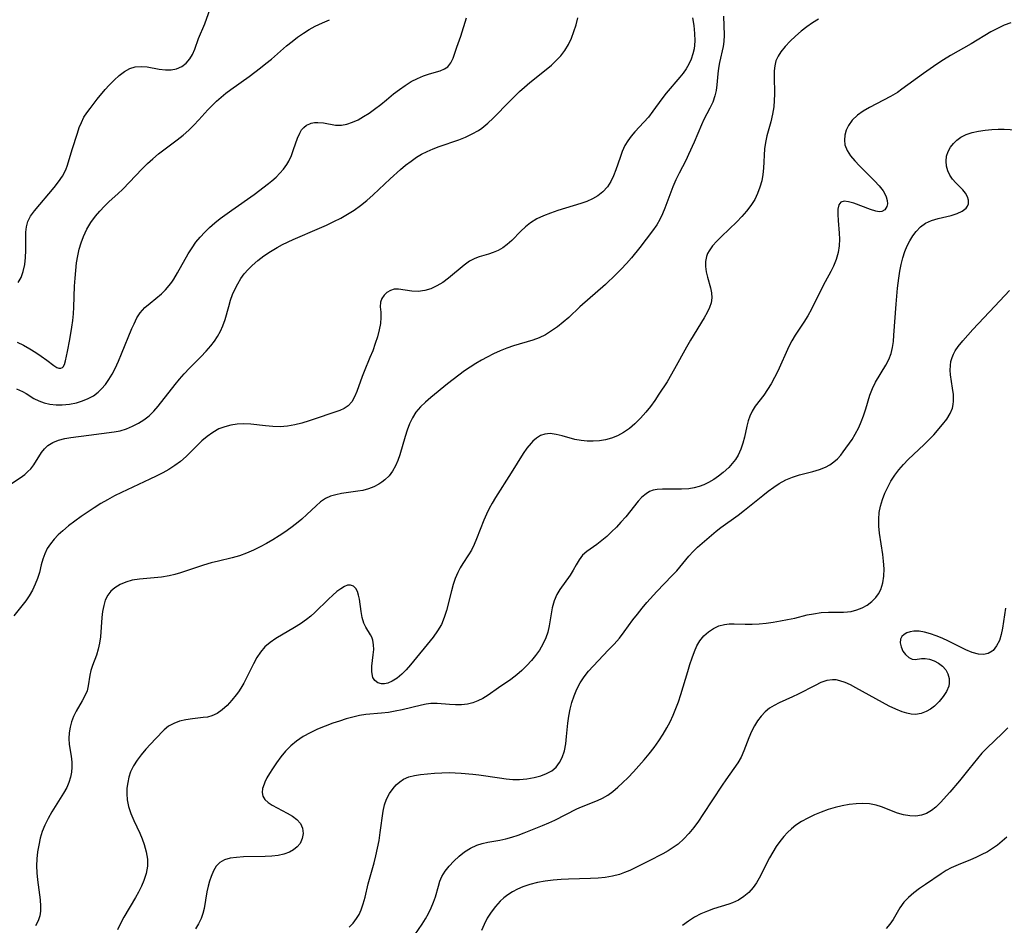
# Model space of a CAD drawing. Extents: x 2040412 to 2048614, y 3191109 to 3196204.
# Drawn here: x 2041851 to 2042085, y 3191448 to 3191663 of the extents above; entities that cross this region are included whole.
import ezdxf

# ---------------------------------------------------------------- set-up
doc = ezdxf.new("R2010")
doc.units = 0

msp = doc.modelspace()

# ---------------------------------------------------------------- linework, layer by layer
at = {"layer": 'Unknown_Line_Type', "color": 0}
for points in [[(2041850.87, 3191600.25, 2782), (2041851.57, 3191601.49, 2782), (2041852.07, 3191602.93, 2782), (2041852.41, 3191604.52, 2782), (2041852.62, 3191606.19, 2782), (2041852.71, 3191607.88, 2782), (2041852.66, 3191610.81, 2782), (2041852.68, 3191612.21, 2782), (2041852.81, 3191613.53, 2782), (2041853.13, 3191614.77, 2782), (2041853.8, 3191616.06, 2782), (2041854.7, 3191617.27, 2782), (2041859.4, 3191622.81, 2782), (2041860.45, 3191624.15, 2782), (2041861.4, 3191625.56, 2782), (2041862.17, 3191627.05, 2782), (2041862.6, 3191628.17, 2782), (2041863.68, 3191631.82, 2782), (2041864.93, 3191635.77, 2782), (2041865.38, 3191637.06, 2782), (2041865.88, 3191638.3, 2782), (2041866.48, 3191639.5, 2782), (2041867.17, 3191640.58, 2782), (2041867.94, 3191641.63, 2782), (2041869.66, 3191643.8, 2782), (2041871.54, 3191646.07, 2782), (2041872.51, 3191647.16, 2782), (2041873.66, 3191648.35, 2782), (2041874.85, 3191649.42, 2782), (2041876.08, 3191650.34, 2782), (2041877.35, 3191651.05, 2782), (2041878.67, 3191651.48, 2782), (2041880.05, 3191651.58, 2782), (2041881.48, 3191651.45, 2782), (2041884.38, 3191650.94, 2782), (2041885.83, 3191650.77, 2782), (2041887.19, 3191650.79, 2782), (2041888.48, 3191651.04, 2782), (2041889.7, 3191651.57, 2782), (2041890.77, 3191652.37, 2782), (2041891.66, 3191653.38, 2782), (2041892.28, 3191654.45, 2782), (2041892.79, 3191655.64, 2782), (2041893.72, 3191658.2, 2782), (2041895.17, 3191661.71, 2782), (2041897.26, 3191667.55, 2782)], [(2042018.38, 3191663.49, 2772), (2042018.52, 3191658.99, 2772), (2042018.45, 3191657.51, 2772), (2042018.27, 3191656.3, 2772), (2042017.45, 3191652.55, 2772), (2042017.2, 3191651.2, 2772), (2042017.01, 3191649.86, 2772), (2042016.76, 3191647.19, 2772), (2042016.61, 3191645.89, 2772), (2042016.35, 3191644.62, 2772), (2042015.84, 3191643.11, 2772), (2042015.15, 3191641.65, 2772), (2042013.72, 3191638.99, 2772), (2042013.11, 3191637.7, 2772), (2042011.4, 3191633.59, 2772), (2042010.09, 3191630.67, 2772), (2042009.39, 3191629.23, 2772), (2042007.84, 3191626.24, 2772), (2042007.05, 3191624.66, 2772), (2042006.35, 3191622.99, 2772), (2042004.44, 3191617.89, 2772), (2042003.87, 3191616.55, 2772), (2042003.23, 3191615.25, 2772), (2042002.52, 3191614, 2772), (2042001.5, 3191612.52, 2772), (2041998.49, 3191608.61, 2772), (2041996.5, 3191606.15, 2772), (2041995.31, 3191604.78, 2772), (2041994.07, 3191603.44, 2772), (2041992.8, 3191602.14, 2772), (2041990.32, 3191599.82, 2772), (2041984.26, 3191594.5, 2772), (2041981.61, 3191591.99, 2772), (2041980.31, 3191590.85, 2772), (2041978.96, 3191589.77, 2772), (2041977.56, 3191588.77, 2772), (2041976.1, 3191587.89, 2772), (2041974.58, 3191587.14, 2772), (2041973.1, 3191586.58, 2772), (2041968.47, 3191585.21, 2772), (2041966.89, 3191584.66, 2772), (2041965.33, 3191584.04, 2772), (2041963.78, 3191583.35, 2772), (2041962.26, 3191582.59, 2772), (2041960.88, 3191581.84, 2772), (2041959.53, 3191581.04, 2772), (2041958.2, 3191580.2, 2772), (2041956.9, 3191579.32, 2772), (2041955.51, 3191578.31, 2772), (2041952.82, 3191576.2, 2772), (2041948.86, 3191572.99, 2772), (2041947.57, 3191571.89, 2772), (2041946.38, 3191570.73, 2772), (2041945.33, 3191569.48, 2772), (2041944.51, 3191568.16, 2772), (2041943.83, 3191566.74, 2772), (2041943.25, 3191565.26, 2772), (2041942.76, 3191563.72, 2772), (2041941.52, 3191559.36, 2772), (2041941.06, 3191558.01, 2772), (2041940.51, 3191556.73, 2772), (2041939.8, 3191555.5, 2772), (2041938.95, 3191554.38, 2772), (2041937.95, 3191553.4, 2772), (2041937.26, 3191552.87, 2772), (2041936.53, 3191552.4, 2772), (2041935.32, 3191551.79, 2772), (2041934.03, 3191551.3, 2772), (2041932.7, 3191550.93, 2772), (2041931.53, 3191550.71, 2772), (2041927.69, 3191550.16, 2772), (2041926.34, 3191549.89, 2772), (2041925.06, 3191549.52, 2772), (2041923.87, 3191549, 2772), (2041922.7, 3191548.23, 2772), (2041921.61, 3191547.29, 2772), (2041919.44, 3191545.19, 2772), (2041918.23, 3191544.09, 2772), (2041916.94, 3191543.03, 2772), (2041915.61, 3191542.02, 2772), (2041914.23, 3191541.04, 2772), (2041912.81, 3191540.11, 2772), (2041911.35, 3191539.21, 2772), (2041909.87, 3191538.35, 2772), (2041908.36, 3191537.55, 2772), (2041906.73, 3191536.76, 2772), (2041905.08, 3191536.05, 2772), (2041903.41, 3191535.42, 2772), (2041901.72, 3191534.91, 2772), (2041898.44, 3191534.15, 2772), (2041896.66, 3191533.69, 2772), (2041894.89, 3191533.16, 2772), (2041889.39, 3191531.31, 2772), (2041888.06, 3191530.93, 2772), (2041886.72, 3191530.63, 2772), (2041884.94, 3191530.35, 2772), (2041879.65, 3191529.86, 2772), (2041877.96, 3191529.58, 2772), (2041876.45, 3191529.16, 2772), (2041875.06, 3191528.57, 2772), (2041873.81, 3191527.82, 2772), (2041872.87, 3191526.99, 2772), (2041872.12, 3191526.03, 2772), (2041871.56, 3191524.86, 2772), (2041871.17, 3191523.58, 2772), (2041870.92, 3191522.2, 2772), (2041870.75, 3191520.77, 2772), (2041870.39, 3191516.12, 2772), (2041870.19, 3191514.62, 2772), (2041869.88, 3191513.19, 2772), (2041869.43, 3191511.82, 2772), (2041868.5, 3191509.34, 2772), (2041868.14, 3191508.19, 2772), (2041867.87, 3191507.05, 2772), (2041867.49, 3191504.55, 2772), (2041867.21, 3191503.34, 2772), (2041866.73, 3191502.15, 2772), (2041866.09, 3191500.96, 2772), (2041864.65, 3191498.52, 2772), (2041864, 3191497.23, 2772), (2041863.53, 3191495.98, 2772), (2041863.18, 3191494.67, 2772), (2041862.97, 3191493.34, 2772), (2041862.9, 3191492, 2772), (2041863, 3191490.6, 2772), (2041863.41, 3191487.8, 2772), (2041863.58, 3191486.39, 2772), (2041863.63, 3191485.21, 2772), (2041863.55, 3191484.03, 2772), (2041863.32, 3191482.8, 2772), (2041862.93, 3191481.59, 2772), (2041862.42, 3191480.41, 2772), (2041861.66, 3191479, 2772), (2041858.88, 3191474.59, 2772), (2041857.97, 3191473.04, 2772), (2041857.18, 3191471.43, 2772), (2041856.58, 3191469.9, 2772), (2041856.1, 3191468.33, 2772), (2041855.73, 3191466.72, 2772), (2041855.46, 3191465.09, 2772), (2041855.3, 3191463.45, 2772), (2041855.25, 3191461.81, 2772), (2041855.32, 3191460.13, 2772), (2041855.48, 3191458.47, 2772), (2041856.07, 3191453.68, 2772), (2041856.18, 3191452.19, 2772), (2041856.17, 3191451, 2772), (2041856.01, 3191449.88, 2772), (2041855.6, 3191448.69, 2772), (2041854.99, 3191447.55, 2772)], [(2041847.6, 3191551.45, 2776), (2041851.3, 3191553.89, 2776), (2041852.43, 3191554.73, 2776), (2041853.18, 3191555.37, 2776), (2041853.85, 3191556.06, 2776), (2041854.57, 3191556.99, 2776), (2041856.41, 3191559.88, 2776), (2041857.1, 3191560.78, 2776), (2041857.9, 3191561.55, 2776), (2041859.09, 3191562.28, 2776), (2041860.46, 3191562.82, 2776), (2041861.96, 3191563.21, 2776), (2041863.36, 3191563.48, 2776), (2041867.67, 3191564.07, 2776), (2041873.65, 3191564.79, 2776), (2041875.11, 3191565.1, 2776), (2041876.57, 3191565.56, 2776), (2041878, 3191566.14, 2776), (2041879.4, 3191566.85, 2776), (2041880.73, 3191567.68, 2776), (2041881.97, 3191568.65, 2776), (2041883.09, 3191569.73, 2776), (2041884.13, 3191570.91, 2776), (2041888.13, 3191576.04, 2776), (2041889.18, 3191577.32, 2776), (2041890.26, 3191578.56, 2776), (2041891.58, 3191579.96, 2776), (2041894.25, 3191582.66, 2776), (2041895.54, 3191584.01, 2776), (2041896.59, 3191585.22, 2776), (2041897.45, 3191586.33, 2776), (2041898.23, 3191587.49, 2776), (2041898.92, 3191588.71, 2776), (2041899.49, 3191589.97, 2776), (2041900.02, 3191591.47, 2776), (2041900.87, 3191594.57, 2776), (2041901.32, 3191596.12, 2776), (2041901.8, 3191597.45, 2776), (2041902.36, 3191598.74, 2776), (2041903.01, 3191600, 2776), (2041903.75, 3191601.21, 2776), (2041904.56, 3191602.31, 2776), (2041905.45, 3191603.36, 2776), (2041906.42, 3191604.35, 2776), (2041907.77, 3191605.54, 2776), (2041909.23, 3191606.64, 2776), (2041910.77, 3191607.67, 2776), (2041912.38, 3191608.62, 2776), (2041913.62, 3191609.28, 2776), (2041916.17, 3191610.5, 2776), (2041922.4, 3191613.15, 2776), (2041924.11, 3191613.92, 2776), (2041925.81, 3191614.74, 2776), (2041927.47, 3191615.59, 2776), (2041929.1, 3191616.5, 2776), (2041930.68, 3191617.48, 2776), (2041932.19, 3191618.54, 2776), (2041933.7, 3191619.76, 2776), (2041935.16, 3191621.06, 2776), (2041939.19, 3191624.89, 2776), (2041941.64, 3191627.08, 2776), (2041942.88, 3191628.12, 2776), (2041944.16, 3191629.1, 2776), (2041945.46, 3191630.01, 2776), (2041946.67, 3191630.75, 2776), (2041948.01, 3191631.42, 2776), (2041949.4, 3191632.01, 2776), (2041950.82, 3191632.54, 2776), (2041955.53, 3191634.18, 2776), (2041957.13, 3191634.82, 2776), (2041958.68, 3191635.55, 2776), (2041960.15, 3191636.39, 2776), (2041960.97, 3191636.95, 2776), (2041962.37, 3191638.09, 2776), (2041963.71, 3191639.33, 2776), (2041967.6, 3191643.34, 2776), (2041968.75, 3191644.48, 2776), (2041969.92, 3191645.59, 2776), (2041971.13, 3191646.66, 2776), (2041972.4, 3191647.74, 2776), (2041976.25, 3191650.86, 2776), (2041977.49, 3191651.9, 2776), (2041978.66, 3191652.95, 2776), (2041979.72, 3191654.07, 2776), (2041980.7, 3191655.38, 2776), (2041981.53, 3191656.8, 2776), (2041982.24, 3191658.3, 2776), (2041982.85, 3191659.87, 2776), (2041983.35, 3191661.48, 2776), (2041983.74, 3191663.12, 2776)], [(2042011.01, 3191663.15, 2774), (2042011.3, 3191661.28, 2774), (2042011.5, 3191659.43, 2774), (2042011.56, 3191657.62, 2774), (2042011.51, 3191656.66, 2774), (2042011.39, 3191655.72, 2774), (2042011.13, 3191654.58, 2774), (2042010.71, 3191653.33, 2774), (2042010.16, 3191652.13, 2774), (2042009.5, 3191650.97, 2774), (2042008.8, 3191649.99, 2774), (2042008.04, 3191649.03, 2774), (2042004.74, 3191645.22, 2774), (2042003.69, 3191643.91, 2774), (2042001.6, 3191640.95, 2774), (2042000.53, 3191639.53, 2774), (2041999.49, 3191638.34, 2774), (2041997.33, 3191636.03, 2774), (2041996.46, 3191635.01, 2774), (2041995.67, 3191633.94, 2774), (2041994.98, 3191632.82, 2774), (2041994.33, 3191631.42, 2774), (2041993.8, 3191629.97, 2774), (2041992.83, 3191627, 2774), (2041992.27, 3191625.6, 2774), (2041991.62, 3191624.26, 2774), (2041990.82, 3191623.03, 2774), (2041989.75, 3191621.84, 2774), (2041988.5, 3191620.84, 2774), (2041987.25, 3191620.13, 2774), (2041985.9, 3191619.54, 2774), (2041984.48, 3191619.03, 2774), (2041979.05, 3191617.34, 2774), (2041977.3, 3191616.76, 2774), (2041975.61, 3191616.11, 2774), (2041974.01, 3191615.36, 2774), (2041972.54, 3191614.46, 2774), (2041971.34, 3191613.5, 2774), (2041970.24, 3191612.44, 2774), (2041968.11, 3191610.28, 2774), (2041967, 3191609.3, 2774), (2041965.94, 3191608.55, 2774), (2041964.83, 3191607.91, 2774), (2041963.7, 3191607.39, 2774), (2041962.57, 3191606.98, 2774), (2041960.36, 3191606.38, 2774), (2041959.29, 3191606, 2774), (2041958.03, 3191605.32, 2774), (2041956.8, 3191604.43, 2774), (2041953.05, 3191601.29, 2774), (2041951.72, 3191600.31, 2774), (2041950.33, 3191599.46, 2774), (2041948.88, 3191598.8, 2774), (2041947.41, 3191598.35, 2774), (2041945.85, 3191598.15, 2774), (2041944.35, 3191598.2, 2774), (2041941.16, 3191598.71, 2774), (2041940.16, 3191598.69, 2774), (2041939.25, 3191598.42, 2774), (2041938.44, 3191597.94, 2774), (2041937.76, 3191597.28, 2774), (2041937.24, 3191596.5, 2774), (2041936.94, 3191595.63, 2774), (2041936.87, 3191594.5, 2774), (2041936.96, 3191593.27, 2774), (2041937.02, 3191592, 2774), (2041936.9, 3191590.56, 2774), (2041936.6, 3191589.02, 2774), (2041936.18, 3191587.41, 2774), (2041935.65, 3191585.76, 2774), (2041935.06, 3191584.09, 2774), (2041934.41, 3191582.44, 2774), (2041933.03, 3191579.17, 2774), (2041932.55, 3191577.94, 2774), (2041931.31, 3191574.37, 2774), (2041930.76, 3191573.1, 2774), (2041930.08, 3191571.96, 2774), (2041929.22, 3191571.01, 2774), (2041928.28, 3191570.35, 2774), (2041927.25, 3191569.87, 2774), (2041919.98, 3191567.45, 2774), (2041918.24, 3191566.92, 2774), (2041916.55, 3191566.5, 2774), (2041914.83, 3191566.18, 2774), (2041913.1, 3191566.03, 2774), (2041911.35, 3191566.06, 2774), (2041909.59, 3191566.22, 2774), (2041906.09, 3191566.62, 2774), (2041904.35, 3191566.7, 2774), (2041902.84, 3191566.63, 2774), (2041901.36, 3191566.41, 2774), (2041899.92, 3191566.04, 2774), (2041898.54, 3191565.5, 2774), (2041897.12, 3191564.7, 2774), (2041895.78, 3191563.74, 2774), (2041894.5, 3191562.65, 2774), (2041893.26, 3191561.48, 2774), (2041890.73, 3191558.98, 2774), (2041889.39, 3191557.8, 2774), (2041888.06, 3191556.81, 2774), (2041886.65, 3191555.92, 2774), (2041885.18, 3191555.09, 2774), (2041883.66, 3191554.3, 2774), (2041882.11, 3191553.55, 2774), (2041875.4, 3191550.45, 2774), (2041873.71, 3191549.61, 2774), (2041872.04, 3191548.72, 2774), (2041870.46, 3191547.79, 2774), (2041868.91, 3191546.82, 2774), (2041865.84, 3191544.74, 2774), (2041864.32, 3191543.64, 2774), (2041862.85, 3191542.52, 2774), (2041861.46, 3191541.35, 2774), (2041860.38, 3191540.36, 2774), (2041859.39, 3191539.33, 2774), (2041858.51, 3191538.26, 2774), (2041857.76, 3191537.12, 2774), (2041857.16, 3191535.88, 2774), (2041856.69, 3191534.59, 2774), (2041856.33, 3191533.28, 2774), (2041855.9, 3191531.43, 2774), (2041855.48, 3191530.03, 2774), (2041854.93, 3191528.62, 2774), (2041854.27, 3191527.24, 2774), (2041853.49, 3191525.91, 2774), (2041852.65, 3191524.72, 2774), (2041849.85, 3191521.16, 2774)], [(2041850.48, 3191575.07, 2778), (2041851.9, 3191574.44, 2778), (2041852.74, 3191573.96, 2778), (2041854.62, 3191572.75, 2778), (2041855.74, 3191572.15, 2778), (2041857.02, 3191571.68, 2778), (2041858.4, 3191571.38, 2778), (2041859.85, 3191571.24, 2778), (2041861.34, 3191571.24, 2778), (2041863.04, 3191571.4, 2778), (2041864.72, 3191571.74, 2778), (2041866.12, 3191572.17, 2778), (2041867.47, 3191572.72, 2778), (2041868.74, 3191573.41, 2778), (2041869.89, 3191574.26, 2778), (2041870.66, 3191575.01, 2778), (2041871.57, 3191576.09, 2778), (2041872.39, 3191577.28, 2778), (2041873.15, 3191578.55, 2778), (2041873.86, 3191579.87, 2778), (2041874.68, 3191581.59, 2778), (2041875.44, 3191583.34, 2778), (2041877.89, 3191589.32, 2778), (2041878.4, 3191590.5, 2778), (2041879.07, 3191591.87, 2778), (2041879.87, 3191593.11, 2778), (2041880.96, 3191594.32, 2778), (2041882.22, 3191595.4, 2778), (2041883.55, 3191596.46, 2778), (2041884.87, 3191597.58, 2778), (2041885.85, 3191598.54, 2778), (2041886.76, 3191599.58, 2778), (2041887.33, 3191600.32, 2778), (2041887.86, 3191601.1, 2778), (2041888.74, 3191602.54, 2778), (2041891.24, 3191607.06, 2778), (2041892.15, 3191608.53, 2778), (2041893.07, 3191609.83, 2778), (2041894.08, 3191611.07, 2778), (2041895.17, 3191612.25, 2778), (2041896.34, 3191613.37, 2778), (2041897.58, 3191614.43, 2778), (2041898.86, 3191615.45, 2778), (2041901.58, 3191617.45, 2778), (2041906.9, 3191621.21, 2778), (2041910.29, 3191623.75, 2778), (2041911.11, 3191624.43, 2778), (2041912.1, 3191625.3, 2778), (2041913.02, 3191626.22, 2778), (2041913.85, 3191627.18, 2778), (2041914.65, 3191628.29, 2778), (2041915.11, 3191629.1, 2778), (2041915.75, 3191630.47, 2778), (2041916.28, 3191631.86, 2778), (2041917.23, 3191634.54, 2778), (2041917.74, 3191635.73, 2778), (2041918.17, 3191636.49, 2778), (2041918.69, 3191637.12, 2778), (2041919.36, 3191637.63, 2778), (2041920.13, 3191637.98, 2778), (2041920.42, 3191638.07, 2778), (2041921.22, 3191638.24, 2778), (2041922.05, 3191638.29, 2778), (2041923.4, 3191638.17, 2778), (2041926.21, 3191637.67, 2778), (2041927.66, 3191637.64, 2778), (2041928.95, 3191637.87, 2778), (2041930.25, 3191638.31, 2778), (2041931.57, 3191638.93, 2778), (2041932.88, 3191639.67, 2778), (2041934.2, 3191640.51, 2778), (2041935.51, 3191641.43, 2778), (2041936.96, 3191642.51, 2778), (2041938.37, 3191643.65, 2778), (2041940.04, 3191645.05, 2778), (2041941.4, 3191646.11, 2778), (2041942.8, 3191647.09, 2778), (2041944.23, 3191647.97, 2778), (2041945.69, 3191648.73, 2778), (2041947.14, 3191649.32, 2778), (2041948.57, 3191649.8, 2778), (2041951.08, 3191650.56, 2778), (2041952.08, 3191650.97, 2778), (2041952.91, 3191651.52, 2778), (2041953.63, 3191652.41, 2778), (2041954.16, 3191653.54, 2778), (2041955.06, 3191656.18, 2778), (2041956.02, 3191658.79, 2778), (2041957.32, 3191663.1, 2778)], [(2041850.61, 3191586.11, 2780), (2041852.15, 3191585.38, 2780), (2041853.63, 3191584.56, 2780), (2041855.03, 3191583.68, 2780), (2041856.34, 3191582.79, 2780), (2041857.7, 3191581.81, 2780), (2041859.34, 3191580.54, 2780), (2041860.03, 3191580.1, 2780), (2041860.55, 3191579.92, 2780), (2041861.01, 3191579.92, 2780), (2041861.4, 3191580.11, 2780), (2041861.55, 3191580.25, 2780), (2041861.88, 3191580.84, 2780), (2041862.13, 3191581.66, 2780), (2041862.61, 3191583.91, 2780), (2041863.16, 3191586.71, 2780), (2041863.64, 3191589.7, 2780), (2041863.83, 3191591.26, 2780), (2041863.98, 3191592.85, 2780), (2041864.08, 3191594.39, 2780), (2041864.27, 3191599.39, 2780), (2041864.37, 3191601.27, 2780), (2041864.52, 3191603.13, 2780), (2041864.75, 3191604.97, 2780), (2041865.02, 3191606.59, 2780), (2041865.38, 3191608.18, 2780), (2041865.83, 3191609.73, 2780), (2041866.39, 3191611.23, 2780), (2041867.19, 3191612.91, 2780), (2041868.13, 3191614.5, 2780), (2041869.2, 3191616, 2780), (2041870.24, 3191617.22, 2780), (2041871.35, 3191618.38, 2780), (2041872.51, 3191619.49, 2780), (2041874.54, 3191621.31, 2780), (2041875.71, 3191622.45, 2780), (2041880.31, 3191627.3, 2780), (2041881.54, 3191628.51, 2780), (2041882.81, 3191629.67, 2780), (2041884.21, 3191630.83, 2780), (2041888.59, 3191634.14, 2780), (2041890.01, 3191635.27, 2780), (2041891.38, 3191636.45, 2780), (2041892.61, 3191637.65, 2780), (2041893.79, 3191638.9, 2780), (2041895.91, 3191641.26, 2780), (2041896.9, 3191642.32, 2780), (2041897.95, 3191643.33, 2780), (2041899.04, 3191644.3, 2780), (2041900.18, 3191645.22, 2780), (2041901.35, 3191646.1, 2780), (2041905.75, 3191649.22, 2780), (2041908.41, 3191651.22, 2780), (2041909.71, 3191652.25, 2780), (2041910.99, 3191653.32, 2780), (2041914.6, 3191656.46, 2780), (2041915.9, 3191657.53, 2780), (2041917.24, 3191658.55, 2780), (2041918.59, 3191659.48, 2780), (2041919.99, 3191660.34, 2780), (2041921.43, 3191661.13, 2780), (2041923.12, 3191661.95, 2780), (2041924.83, 3191662.68, 2780)], [(2042040.94, 3191662.77, 2770), (2042039.52, 3191661.9, 2770), (2042038.14, 3191660.97, 2770), (2042036.82, 3191659.97, 2770), (2042035.44, 3191658.8, 2770), (2042034.17, 3191657.58, 2770), (2042033.01, 3191656.31, 2770), (2042032, 3191655.03, 2770), (2042031.34, 3191653.98, 2770), (2042030.84, 3191652.89, 2770), (2042030.56, 3191651.75, 2770), (2042030.44, 3191650.55, 2770), (2042030.42, 3191649.29, 2770), (2042030.47, 3191645.01, 2770), (2042030.42, 3191643.5, 2770), (2042030.29, 3191641.98, 2770), (2042030.02, 3191640.21, 2770), (2042029.63, 3191638.46, 2770), (2042028.7, 3191635.14, 2770), (2042028.33, 3191633.48, 2770), (2042028.14, 3191631.99, 2770), (2042027.9, 3191627.43, 2770), (2042027.74, 3191625.91, 2770), (2042027.44, 3191624.38, 2770), (2042027.02, 3191622.88, 2770), (2042026.48, 3191621.42, 2770), (2042025.79, 3191619.96, 2770), (2042024.9, 3191618.53, 2770), (2042023.87, 3191617.19, 2770), (2042022.73, 3191615.92, 2770), (2042021.53, 3191614.7, 2770), (2042017.87, 3191611.2, 2770), (2042016.78, 3191610.07, 2770), (2042015.8, 3191608.95, 2770), (2042014.99, 3191607.82, 2770), (2042014.6, 3191607.14, 2770), (2042014.32, 3191606.44, 2770), (2042014.09, 3191605.27, 2770), (2042014.1, 3191604.05, 2770), (2042014.28, 3191602.8, 2770), (2042014.57, 3191601.53, 2770), (2042015.27, 3191599.05, 2770), (2042015.54, 3191597.85, 2770), (2042015.62, 3191596.64, 2770), (2042015.44, 3191595.48, 2770), (2042015.05, 3191594.31, 2770), (2042014.49, 3191593.13, 2770), (2042013.82, 3191591.92, 2770), (2042010.52, 3191586.59, 2770), (2042009.57, 3191584.92, 2770), (2042006.77, 3191579.75, 2770), (2042004.97, 3191576.7, 2770), (2042003.05, 3191573.73, 2770), (2042002.04, 3191572.28, 2770), (2042001.01, 3191570.87, 2770), (2041999.93, 3191569.51, 2770), (2041998.66, 3191568.07, 2770), (2041997.32, 3191566.74, 2770), (2041996.02, 3191565.65, 2770), (2041994.65, 3191564.69, 2770), (2041993.2, 3191563.9, 2770), (2041991.8, 3191563.33, 2770), (2041990.34, 3191562.92, 2770), (2041988.9, 3191562.68, 2770), (2041987.45, 3191562.58, 2770), (2041986, 3191562.6, 2770), (2041984.56, 3191562.75, 2770), (2041983.09, 3191563.04, 2770), (2041980.04, 3191563.87, 2770), (2041978.61, 3191564.21, 2770), (2041977.24, 3191564.39, 2770), (2041975.96, 3191564.3, 2770), (2041974.94, 3191563.94, 2770), (2041973.99, 3191563.35, 2770), (2041973.09, 3191562.58, 2770), (2041972.69, 3191562.17, 2770), (2041971.7, 3191560.98, 2770), (2041970.79, 3191559.66, 2770), (2041967.98, 3191555.06, 2770), (2041964.25, 3191549.21, 2770), (2041963.47, 3191547.92, 2770), (2041962.73, 3191546.62, 2770), (2041962.06, 3191545.29, 2770), (2041961.42, 3191543.83, 2770), (2041959.75, 3191539.45, 2770), (2041959.16, 3191538.06, 2770), (2041958.5, 3191536.74, 2770), (2041957.82, 3191535.63, 2770), (2041956.44, 3191533.55, 2770), (2041955.82, 3191532.52, 2770), (2041955.26, 3191531.45, 2770), (2041954.68, 3191530.04, 2770), (2041954.19, 3191528.56, 2770), (2041953.77, 3191527.04, 2770), (2041952.6, 3191522.41, 2770), (2041952.07, 3191520.73, 2770), (2041951.39, 3191519.12, 2770), (2041950.48, 3191517.56, 2770), (2041949.4, 3191516.07, 2770), (2041944.04, 3191509.47, 2770), (2041943.03, 3191508.34, 2770), (2041941.95, 3191507.27, 2770), (2041940.84, 3191506.36, 2770), (2041939.72, 3191505.64, 2770), (2041938.68, 3191505.19, 2770), (2041937.87, 3191505.01, 2770), (2041937.12, 3191505.01, 2770), (2041936.28, 3191505.26, 2770), (2041935.6, 3191505.76, 2770), (2041935.12, 3191506.48, 2770), (2041934.99, 3191506.86, 2770), (2041934.84, 3191507.96, 2770), (2041934.89, 3191509.2, 2770), (2041935.21, 3191511.88, 2770), (2041935.3, 3191513.11, 2770), (2041935.29, 3191514.29, 2770), (2041935.1, 3191515.38, 2770), (2041934.86, 3191516.04, 2770), (2041934.53, 3191516.66, 2770), (2041933.45, 3191518.44, 2770), (2041932.97, 3191519.41, 2770), (2041932.57, 3191520.75, 2770), (2041932.3, 3191522.19, 2770), (2041931.89, 3191525.1, 2770), (2041931.7, 3191526.06, 2770), (2041931.43, 3191526.91, 2770), (2041931.07, 3191527.62, 2770), (2041930.49, 3191528.19, 2770), (2041929.77, 3191528.45, 2770), (2041929.1, 3191528.39, 2770), (2041928.36, 3191528.11, 2770), (2041927.48, 3191527.58, 2770), (2041926.55, 3191526.88, 2770), (2041925.56, 3191526.02, 2770), (2041924.54, 3191525.06, 2770), (2041921.32, 3191521.94, 2770), (2041920.34, 3191521.06, 2770), (2041919.33, 3191520.23, 2770), (2041917.94, 3191519.24, 2770), (2041916.51, 3191518.34, 2770), (2041912.09, 3191515.78, 2770), (2041910.68, 3191514.82, 2770), (2041909.43, 3191513.74, 2770), (2041908.42, 3191512.54, 2770), (2041907.56, 3191511.21, 2770), (2041906.77, 3191509.78, 2770), (2041904.47, 3191505.19, 2770), (2041903.73, 3191503.93, 2770), (2041903.18, 3191503.13, 2770), (2041902.61, 3191502.36, 2770), (2041901.57, 3191501.08, 2770), (2041900.47, 3191499.89, 2770), (2041899.31, 3191498.85, 2770), (2041898.1, 3191497.99, 2770), (2041896.83, 3191497.38, 2770), (2041895.84, 3191497.12, 2770), (2041894.81, 3191496.97, 2770), (2041892.23, 3191496.69, 2770), (2041890.7, 3191496.45, 2770), (2041889.2, 3191496.1, 2770), (2041887.8, 3191495.61, 2770), (2041886.54, 3191494.93, 2770), (2041885.52, 3191494.08, 2770), (2041883.47, 3191491.94, 2770), (2041881.21, 3191489.47, 2770), (2041880.1, 3191488.16, 2770), (2041879.1, 3191486.86, 2770), (2041878.23, 3191485.52, 2770), (2041877.54, 3191484.12, 2770), (2041877.14, 3191482.85, 2770), (2041876.88, 3191481.54, 2770), (2041876.7, 3191480.2, 2770), (2041876.63, 3191478.85, 2770), (2041876.72, 3191477.49, 2770), (2041877.08, 3191475.85, 2770), (2041877.65, 3191474.22, 2770), (2041878.36, 3191472.57, 2770), (2041879.73, 3191469.56, 2770), (2041880.31, 3191468.2, 2770), (2041880.81, 3191466.82, 2770), (2041881.29, 3191465.1, 2770), (2041881.56, 3191463.38, 2770), (2041881.57, 3191461.67, 2770), (2041881.26, 3191459.97, 2770), (2041880.71, 3191458.3, 2770), (2041880.12, 3191456.93, 2770), (2041879.45, 3191455.57, 2770), (2041878.71, 3191454.23, 2770), (2041875.96, 3191449.62, 2770), (2041875.13, 3191448.06, 2770), (2041874.44, 3191446.55, 2770)], [(2042086.65, 3191661.94, 2768), (2042085.02, 3191661.34, 2768), (2042083.43, 3191660.6, 2768), (2042081.88, 3191659.77, 2768), (2042077.16, 3191656.97, 2768), (2042072.27, 3191654.16, 2768), (2042070.66, 3191653.18, 2768), (2042069.05, 3191652.13, 2768), (2042067.47, 3191651.04, 2768), (2042065.9, 3191649.93, 2768), (2042060.75, 3191646.15, 2768), (2042059.66, 3191645.42, 2768), (2042058.02, 3191644.44, 2768), (2042053.05, 3191641.83, 2768), (2042051.53, 3191640.95, 2768), (2042050.16, 3191639.97, 2768), (2042048.97, 3191638.82, 2768), (2042048.04, 3191637.53, 2768), (2042047.51, 3191636.42, 2768), (2042047.18, 3191635.26, 2768), (2042047.08, 3191634.09, 2768), (2042047.23, 3191632.93, 2768), (2042047.75, 3191631.64, 2768), (2042048.55, 3191630.39, 2768), (2042049.55, 3191629.17, 2768), (2042050.69, 3191627.97, 2768), (2042054.27, 3191624.43, 2768), (2042055.33, 3191623.26, 2768), (2042056.27, 3191622.05, 2768), (2042056.94, 3191620.85, 2768), (2042057.04, 3191620.59, 2768), (2042057.26, 3191619.76, 2768), (2042057.3, 3191618.98, 2768), (2042057.17, 3191618.34, 2768), (2042056.72, 3191617.57, 2768), (2042056, 3191617.14, 2768), (2042055.31, 3191617.09, 2768), (2042054.52, 3191617.22, 2768), (2042053.3, 3191617.59, 2768), (2042049.32, 3191619.1, 2768), (2042048.1, 3191619.45, 2768), (2042047.05, 3191619.58, 2768), (2042046.26, 3191619.36, 2768), (2042045.78, 3191618.7, 2768), (2042045.55, 3191617.69, 2768), (2042045.51, 3191616.42, 2768), (2042045.59, 3191614.97, 2768), (2042045.88, 3191612.02, 2768), (2042045.94, 3191610.58, 2768), (2042045.87, 3191609, 2768), (2042045.61, 3191607.42, 2768), (2042045.14, 3191605.78, 2768), (2042044.5, 3191604.19, 2768), (2042043.87, 3191602.92, 2768), (2042042.49, 3191600.4, 2768), (2042041.66, 3191598.8, 2768), (2042039.24, 3191593.93, 2768), (2042038.39, 3191592.36, 2768), (2042037.48, 3191590.87, 2768), (2042035.37, 3191587.8, 2768), (2042034.6, 3191586.47, 2768), (2042033.9, 3191585.07, 2768), (2042031.29, 3191579.25, 2768), (2042030.52, 3191577.73, 2768), (2042029.71, 3191576.25, 2768), (2042028.84, 3191574.84, 2768), (2042027.92, 3191573.51, 2768), (2042025.93, 3191570.91, 2768), (2042025.22, 3191569.76, 2768), (2042024.63, 3191568.54, 2768), (2042024.24, 3191567.4, 2768), (2042023.93, 3191566.21, 2768), (2042023.35, 3191563.55, 2768), (2042022.98, 3191562.13, 2768), (2042022.51, 3191560.73, 2768), (2042021.85, 3191559.32, 2768), (2042021.2, 3191558.28, 2768), (2042020.45, 3191557.3, 2768), (2042019.61, 3191556.39, 2768), (2042018.31, 3191555.2, 2768), (2042017.2, 3191554.32, 2768), (2042016.04, 3191553.5, 2768), (2042014.82, 3191552.79, 2768), (2042013.73, 3191552.28, 2768), (2042012.59, 3191551.87, 2768), (2042011.44, 3191551.56, 2768), (2042010.11, 3191551.31, 2768), (2042008.4, 3191551.18, 2768), (2042006.71, 3191551.18, 2768), (2042003.91, 3191551.25, 2768), (2042002.6, 3191551.16, 2768), (2042001.66, 3191550.96, 2768), (2042000.79, 3191550.62, 2768), (2041999.98, 3191550.14, 2768), (2041999.01, 3191549.33, 2768), (2041998.11, 3191548.36, 2768), (2041995.14, 3191544.65, 2768), (2041994.02, 3191543.34, 2768), (2041992.94, 3191542.18, 2768), (2041991.81, 3191541.07, 2768), (2041990.64, 3191540, 2768), (2041989.45, 3191539, 2768), (2041988.26, 3191538.09, 2768), (2041985.92, 3191536.42, 2768), (2041984.92, 3191535.52, 2768), (2041984.07, 3191534.44, 2768), (2041983.35, 3191533.25, 2768), (2041982.67, 3191532, 2768), (2041981.93, 3191530.77, 2768), (2041979.5, 3191527.43, 2768), (2041978.79, 3191526.22, 2768), (2041978.17, 3191524.7, 2768), (2041977.72, 3191523.05, 2768), (2041977.45, 3191521.63, 2768), (2041976.95, 3191518.73, 2768), (2041976.62, 3191517.29, 2768), (2041976.17, 3191515.89, 2768), (2041975.5, 3191514.42, 2768), (2041974.65, 3191513.02, 2768), (2041973.74, 3191511.74, 2768), (2041972.74, 3191510.51, 2768), (2041971.66, 3191509.32, 2768), (2041970.51, 3191508.2, 2768), (2041969.3, 3191507.16, 2768), (2041967.85, 3191506.06, 2768), (2041964.9, 3191504.01, 2768), (2041962.48, 3191502.29, 2768), (2041961.24, 3191501.52, 2768), (2041960.05, 3191500.93, 2768), (2041958.82, 3191500.48, 2768), (2041957.55, 3191500.17, 2768), (2041956.14, 3191500.02, 2768), (2041954.71, 3191500, 2768), (2041953.28, 3191500.08, 2768), (2041950.37, 3191500.3, 2768), (2041948.89, 3191500.29, 2768), (2041947.77, 3191500.15, 2768), (2041946.65, 3191499.93, 2768), (2041942.02, 3191498.82, 2768), (2041940.41, 3191498.48, 2768), (2041938.79, 3191498.2, 2768), (2041937.16, 3191498, 2768), (2041933.46, 3191497.7, 2768), (2041931.9, 3191497.45, 2768), (2041930.34, 3191497.09, 2768), (2041928.77, 3191496.66, 2768), (2041927.19, 3191496.16, 2768), (2041925.62, 3191495.62, 2768), (2041923.79, 3191494.94, 2768), (2041921.99, 3191494.21, 2768), (2041920.23, 3191493.39, 2768), (2041918.55, 3191492.47, 2768), (2041916.97, 3191491.41, 2768), (2041915.63, 3191490.26, 2768), (2041914.39, 3191488.99, 2768), (2041913.25, 3191487.64, 2768), (2041912.2, 3191486.25, 2768), (2041911.24, 3191484.85, 2768), (2041910.55, 3191483.74, 2768), (2041909.94, 3191482.67, 2768), (2041909.43, 3191481.63, 2768), (2041909.25, 3191481.21, 2768), (2041908.9, 3191480.16, 2768), (2041908.77, 3191479.18, 2768), (2041908.93, 3191478.3, 2768), (2041909.43, 3191477.51, 2768), (2041910.21, 3191476.82, 2768), (2041911.19, 3191476.18, 2768), (2041914.78, 3191474.32, 2768), (2041916.01, 3191473.59, 2768), (2041917.08, 3191472.77, 2768), (2041917.9, 3191471.84, 2768), (2041918.38, 3191470.71, 2768), (2041918.52, 3191469.49, 2768), (2041918.33, 3191468.27, 2768), (2041917.81, 3191467.11, 2768), (2041917.15, 3191466.29, 2768), (2041916.29, 3191465.59, 2768), (2041915.27, 3191465.02, 2768), (2041913.99, 3191464.57, 2768), (2041912.57, 3191464.27, 2768), (2041911.07, 3191464.09, 2768), (2041909.51, 3191463.99, 2768), (2041904.34, 3191463.9, 2768), (2041902.72, 3191463.8, 2768), (2041901.21, 3191463.59, 2768), (2041899.86, 3191463.21, 2768), (2041898.74, 3191462.59, 2768), (2041897.89, 3191461.69, 2768), (2041897.24, 3191460.56, 2768), (2041896.7, 3191459.27, 2768), (2041896.3, 3191458.14, 2768), (2041895.95, 3191456.95, 2768), (2041895.66, 3191455.6, 2768), (2041895.01, 3191451.68, 2768), (2041894.73, 3191450.45, 2768), (2041894.32, 3191449.25, 2768), (2041893.72, 3191448.04, 2768), (2041892.97, 3191446.86, 2768)], [(2041929.45, 3191447.25, 2766), (2041930.42, 3191448.2, 2766), (2041931.25, 3191449.26, 2766), (2041931.83, 3191450.25, 2766), (2041932.3, 3191451.31, 2766), (2041932.81, 3191452.78, 2766), (2041933.24, 3191454.32, 2766), (2041934.02, 3191457.51, 2766), (2041935.38, 3191462.47, 2766), (2041935.8, 3191464.15, 2766), (2041936.21, 3191465.99, 2766), (2041936.56, 3191467.83, 2766), (2041936.86, 3191469.67, 2766), (2041937.56, 3191474.73, 2766), (2041937.88, 3191476.24, 2766), (2041938.35, 3191477.63, 2766), (2041939.06, 3191478.94, 2766), (2041939.92, 3191480.13, 2766), (2041940.67, 3191480.99, 2766), (2041941.49, 3191481.76, 2766), (2041942.41, 3191482.39, 2766), (2041943.63, 3191482.9, 2766), (2041944.99, 3191483.23, 2766), (2041946.45, 3191483.45, 2766), (2041949.72, 3191483.76, 2766), (2041951.49, 3191483.87, 2766), (2041953.31, 3191483.92, 2766), (2041954.67, 3191483.88, 2766), (2041956.05, 3191483.81, 2766), (2041958.86, 3191483.56, 2766), (2041960.26, 3191483.39, 2766), (2041965.18, 3191482.64, 2766), (2041966.79, 3191482.43, 2766), (2041968.38, 3191482.3, 2766), (2041969.94, 3191482.27, 2766), (2041971.69, 3191482.42, 2766), (2041973.37, 3191482.72, 2766), (2041974.97, 3191483.16, 2766), (2041976.36, 3191483.67, 2766), (2041977.61, 3191484.36, 2766), (2041978.6, 3191485.23, 2766), (2041979.42, 3191486.28, 2766), (2041980.06, 3191487.5, 2766), (2041980.58, 3191489.05, 2766), (2041980.9, 3191490.73, 2766), (2041981.11, 3191492.49, 2766), (2041981.41, 3191495.69, 2766), (2041981.63, 3191497.33, 2766), (2041981.93, 3191498.96, 2766), (2041982.34, 3191500.56, 2766), (2041982.89, 3191502.18, 2766), (2041983.57, 3191503.74, 2766), (2041984.37, 3191505.24, 2766), (2041985.3, 3191506.67, 2766), (2041986.31, 3191507.97, 2766), (2041987.41, 3191509.22, 2766), (2041991.07, 3191513.03, 2766), (2041992.38, 3191514.44, 2766), (2041993.64, 3191515.87, 2766), (2041994.82, 3191517.35, 2766), (2041996.88, 3191520.18, 2766), (2041997.94, 3191521.57, 2766), (2041999.04, 3191522.94, 2766), (2042000.18, 3191524.29, 2766), (2042002.55, 3191526.91, 2766), (2042006.12, 3191530.6, 2766), (2042007.26, 3191531.85, 2766), (2042010.17, 3191535.34, 2766), (2042011.16, 3191536.4, 2766), (2042012.21, 3191537.42, 2766), (2042013.29, 3191538.41, 2766), (2042015.51, 3191540.32, 2766), (2042016.63, 3191541.24, 2766), (2042017.78, 3191542.12, 2766), (2042021.86, 3191545.07, 2766), (2042023.34, 3191546.22, 2766), (2042027.71, 3191549.74, 2766), (2042028.99, 3191550.74, 2766), (2042030.29, 3191551.69, 2766), (2042031.62, 3191552.55, 2766), (2042033.17, 3191553.4, 2766), (2042034.79, 3191554.09, 2766), (2042036.39, 3191554.61, 2766), (2042039.6, 3191555.44, 2766), (2042041.15, 3191555.89, 2766), (2042042.6, 3191556.47, 2766), (2042043.62, 3191557.02, 2766), (2042044.56, 3191557.67, 2766), (2042045.44, 3191558.45, 2766), (2042046.23, 3191559.3, 2766), (2042046.83, 3191560.09, 2766), (2042048.9, 3191563.04, 2766), (2042049.67, 3191564.29, 2766), (2042050.49, 3191565.86, 2766), (2042051.1, 3191567.22, 2766), (2042051.64, 3191568.61, 2766), (2042052.16, 3191570.26, 2766), (2042053.14, 3191573.56, 2766), (2042053.75, 3191575.15, 2766), (2042054.48, 3191576.59, 2766), (2042056.95, 3191580.68, 2766), (2042057.64, 3191582.03, 2766), (2042058.19, 3191583.44, 2766), (2042058.52, 3191584.82, 2766), (2042058.73, 3191586.27, 2766), (2042058.86, 3191587.77, 2766), (2042059.36, 3191595.1, 2766), (2042059.73, 3191598.92, 2766), (2042060.01, 3191601.29, 2766), (2042060.27, 3191602.94, 2766), (2042060.58, 3191604.55, 2766), (2042060.97, 3191606.13, 2766), (2042061.46, 3191607.65, 2766), (2042062.01, 3191608.95, 2766), (2042062.64, 3191610.19, 2766), (2042063.36, 3191611.34, 2766), (2042064.16, 3191612.4, 2766), (2042065.19, 3191613.47, 2766), (2042066.35, 3191614.33, 2766), (2042067.79, 3191615, 2766), (2042069.34, 3191615.46, 2766), (2042072.45, 3191616.19, 2766), (2042073.86, 3191616.64, 2766), (2042075.08, 3191617.22, 2766), (2042076.01, 3191617.94, 2766), (2042076.35, 3191618.43, 2766), (2042076.56, 3191618.96, 2766), (2042076.58, 3191619.79, 2766), (2042076.34, 3191620.65, 2766), (2042075.86, 3191621.5, 2766), (2042075.19, 3191622.32, 2766), (2042073.56, 3191623.93, 2766), (2042072.77, 3191624.79, 2766), (2042072.1, 3191625.73, 2766), (2042071.62, 3191626.79, 2766), (2042071.34, 3191627.92, 2766), (2042071.25, 3191629.1, 2766), (2042071.36, 3191630.26, 2766), (2042071.7, 3191631.38, 2766), (2042072.25, 3191632.39, 2766), (2042072.98, 3191633.31, 2766), (2042073.8, 3191634.1, 2766), (2042074.74, 3191634.78, 2766), (2042076, 3191635.41, 2766), (2042077.41, 3191635.89, 2766), (2042078.91, 3191636.24, 2766), (2042080.49, 3191636.48, 2766), (2042082.13, 3191636.61, 2766), (2042083.57, 3191636.66, 2766), (2042085.03, 3191636.65, 2766), (2042090.77, 3191636.38, 2766)], [(2041944.2, 3191444.12, 2764), (2041946.77, 3191447.92, 2764), (2041947.58, 3191449.19, 2764), (2041948.31, 3191450.48, 2764), (2041948.96, 3191451.8, 2764), (2041949.52, 3191453.12, 2764), (2041949.99, 3191454.45, 2764), (2041950.67, 3191456.94, 2764), (2041951.04, 3191458.14, 2764), (2041951.51, 3191459.27, 2764), (2041952.27, 3191460.52, 2764), (2041953.21, 3191461.71, 2764), (2041954.33, 3191462.91, 2764), (2041955.56, 3191464.06, 2764), (2041956.87, 3191465.1, 2764), (2041958.27, 3191466.01, 2764), (2041959.76, 3191466.72, 2764), (2041961.07, 3191467.12, 2764), (2041962.43, 3191467.41, 2764), (2041965.24, 3191467.88, 2764), (2041966.66, 3191468.17, 2764), (2041968.13, 3191468.57, 2764), (2041969.59, 3191469.06, 2764), (2041971.05, 3191469.6, 2764), (2041975.42, 3191471.36, 2764), (2041976.86, 3191471.97, 2764), (2041978.29, 3191472.64, 2764), (2041983.56, 3191475.33, 2764), (2041984.65, 3191475.83, 2764), (2041988.44, 3191477.29, 2764), (2041989.66, 3191477.85, 2764), (2041990.91, 3191478.6, 2764), (2041992.11, 3191479.47, 2764), (2041993.28, 3191480.43, 2764), (2041994.42, 3191481.47, 2764), (2041995.72, 3191482.76, 2764), (2041997.01, 3191484.11, 2764), (2041998.27, 3191485.51, 2764), (2041999.5, 3191486.94, 2764), (2042000.71, 3191488.41, 2764), (2042001.87, 3191489.91, 2764), (2042002.98, 3191491.45, 2764), (2042004.03, 3191493.04, 2764), (2042004.88, 3191494.51, 2764), (2042005.68, 3191496.01, 2764), (2042006.41, 3191497.54, 2764), (2042007.08, 3191499.11, 2764), (2042007.68, 3191500.7, 2764), (2042008.28, 3191502.5, 2764), (2042009.87, 3191507.94, 2764), (2042010.37, 3191509.56, 2764), (2042010.91, 3191511.13, 2764), (2042011.48, 3191512.64, 2764), (2042012.08, 3191513.99, 2764), (2042012.79, 3191515.23, 2764), (2042013.71, 3191516.38, 2764), (2042014.78, 3191517.35, 2764), (2042015.97, 3191518.15, 2764), (2042017.24, 3191518.75, 2764), (2042018.59, 3191519.12, 2764), (2042019.74, 3191519.23, 2764), (2042020.94, 3191519.23, 2764), (2042023.55, 3191519.13, 2764), (2042025.16, 3191519.16, 2764), (2042026.81, 3191519.26, 2764), (2042028.5, 3191519.43, 2764), (2042030.2, 3191519.65, 2764), (2042031.9, 3191519.93, 2764), (2042033.6, 3191520.25, 2764), (2042035.28, 3191520.62, 2764), (2042038.27, 3191521.34, 2764), (2042039.75, 3191521.65, 2764), (2042041.54, 3191521.91, 2764), (2042043.31, 3191522.04, 2764), (2042046.88, 3191522.04, 2764), (2042047.81, 3191522.09, 2764), (2042048.73, 3191522.2, 2764), (2042050.06, 3191522.53, 2764), (2042051.33, 3191523.03, 2764), (2042052.51, 3191523.7, 2764), (2042053.6, 3191524.51, 2764), (2042054.54, 3191525.47, 2764), (2042055.2, 3191526.39, 2764), (2042055.72, 3191527.41, 2764), (2042056.19, 3191528.94, 2764), (2042056.44, 3191530.59, 2764), (2042056.5, 3191532.31, 2764), (2042056.4, 3191534.08, 2764), (2042056.2, 3191535.74, 2764), (2042055.41, 3191540.75, 2764), (2042055.25, 3191542.41, 2764), (2042055.23, 3191544.06, 2764), (2042055.38, 3191545.64, 2764), (2042055.7, 3191547.2, 2764), (2042056.14, 3191548.74, 2764), (2042056.7, 3191550.24, 2764), (2042057.37, 3191551.71, 2764), (2042058.15, 3191553.14, 2764), (2042059.04, 3191554.51, 2764), (2042060.02, 3191555.82, 2764), (2042061.09, 3191557.08, 2764), (2042062.22, 3191558.27, 2764), (2042066.05, 3191561.82, 2764), (2042067.2, 3191562.97, 2764), (2042068.29, 3191564.15, 2764), (2042070.41, 3191566.59, 2764), (2042071.38, 3191567.85, 2764), (2042072.18, 3191569.14, 2764), (2042072.74, 3191570.48, 2764), (2042072.93, 3191571.3, 2764), (2042073.02, 3191572.14, 2764), (2042072.99, 3191573.67, 2764), (2042072.78, 3191575.23, 2764), (2042072.52, 3191576.81, 2764), (2042072.3, 3191578.39, 2764), (2042072.23, 3191579.48, 2764), (2042072.26, 3191580.55, 2764), (2042072.4, 3191581.52, 2764), (2042072.65, 3191582.46, 2764), (2042072.99, 3191583.29, 2764), (2042073.42, 3191584.07, 2764), (2042074.14, 3191585.09, 2764), (2042075.19, 3191586.4, 2764), (2042077.58, 3191589.11, 2764), (2042082.78, 3191594.66, 2764), (2042086.33, 3191598.38, 2764)], [(2042085.34, 3191522.95, 2762), (2042084.63, 3191518.18, 2762), (2042084.32, 3191516.69, 2762), (2042083.9, 3191515.32, 2762), (2042083.25, 3191513.99, 2762), (2042082.4, 3191512.94, 2762), (2042082.18, 3191512.76, 2762), (2042081.2, 3191512.23, 2762), (2042080.09, 3191511.99, 2762), (2042078.9, 3191512.04, 2762), (2042077.45, 3191512.43, 2762), (2042075.95, 3191513.08, 2762), (2042071.79, 3191515.14, 2762), (2042070.34, 3191515.81, 2762), (2042068.92, 3191516.39, 2762), (2042067.51, 3191516.88, 2762), (2042066.13, 3191517.25, 2762), (2042064.81, 3191517.47, 2762), (2042063.58, 3191517.5, 2762), (2042062.72, 3191517.37, 2762), (2042061.95, 3191517.11, 2762), (2042061.27, 3191516.71, 2762), (2042060.74, 3191516.21, 2762), (2042060.41, 3191515.62, 2762), (2042060.31, 3191514.7, 2762), (2042060.54, 3191513.74, 2762), (2042061, 3191512.79, 2762), (2042061.63, 3191511.95, 2762), (2042062.37, 3191511.28, 2762), (2042063.16, 3191510.88, 2762), (2042063.88, 3191510.81, 2762), (2042065.42, 3191511, 2762), (2042066.28, 3191511.03, 2762), (2042067.3, 3191510.86, 2762), (2042068.37, 3191510.49, 2762), (2042069.42, 3191509.93, 2762), (2042070.37, 3191509.21, 2762), (2042071.16, 3191508.32, 2762), (2042071.68, 3191507.36, 2762), (2042071.97, 3191506.3, 2762), (2042072, 3191505.19, 2762), (2042071.87, 3191504.48, 2762), (2042071.36, 3191503.19, 2762), (2042070.58, 3191501.95, 2762), (2042069.6, 3191500.79, 2762), (2042068.48, 3191499.73, 2762), (2042067.54, 3191499, 2762), (2042066.53, 3191498.4, 2762), (2042065.3, 3191497.92, 2762), (2042064.01, 3191497.72, 2762), (2042062.97, 3191497.78, 2762), (2042061.91, 3191498, 2762), (2042060.83, 3191498.34, 2762), (2042059.28, 3191498.96, 2762), (2042057.7, 3191499.71, 2762), (2042056.11, 3191500.54, 2762), (2042054.52, 3191501.42, 2762), (2042049.83, 3191504.05, 2762), (2042048.54, 3191504.72, 2762), (2042047.28, 3191505.3, 2762), (2042046.04, 3191505.72, 2762), (2042045.15, 3191505.91, 2762), (2042044.27, 3191505.96, 2762), (2042042.89, 3191505.76, 2762), (2042041.52, 3191505.28, 2762), (2042040.14, 3191504.62, 2762), (2042036.08, 3191502.55, 2762), (2042034.73, 3191501.91, 2762), (2042031.62, 3191500.51, 2762), (2042030.42, 3191499.89, 2762), (2042029.29, 3191499.18, 2762), (2042028.26, 3191498.35, 2762), (2042027.29, 3191497.35, 2762), (2042026.44, 3191496.22, 2762), (2042025.7, 3191495, 2762), (2042025.05, 3191493.71, 2762), (2042024.42, 3191492.18, 2762), (2042023.24, 3191489.09, 2762), (2042022.54, 3191487.58, 2762), (2042021.75, 3191486.22, 2762), (2042020.86, 3191484.89, 2762), (2042018.95, 3191482.24, 2762), (2042018.05, 3191480.93, 2762), (2042013.49, 3191473.94, 2762), (2042012.42, 3191472.4, 2762), (2042011.32, 3191470.91, 2762), (2042010.16, 3191469.49, 2762), (2042008.93, 3191468.16, 2762), (2042007.59, 3191466.95, 2762), (2042006.45, 3191466.1, 2762), (2042005.23, 3191465.33, 2762), (2042003.98, 3191464.62, 2762), (2042000.6, 3191462.89, 2762), (2041996.09, 3191460.71, 2762), (2041994.89, 3191460.19, 2762), (2041993.66, 3191459.75, 2762), (2041992.01, 3191459.32, 2762), (2041990.31, 3191459.04, 2762), (2041988.57, 3191458.87, 2762), (2041986.8, 3191458.76, 2762), (2041981.54, 3191458.59, 2762), (2041979.79, 3191458.51, 2762), (2041977.9, 3191458.35, 2762), (2041976.03, 3191458.13, 2762), (2041974.2, 3191457.81, 2762), (2041972.41, 3191457.38, 2762), (2041970.68, 3191456.81, 2762), (2041969.47, 3191456.27, 2762), (2041968.3, 3191455.64, 2762), (2041967.19, 3191454.93, 2762), (2041966.23, 3191454.21, 2762), (2041965.34, 3191453.41, 2762), (2041964.19, 3191452.16, 2762), (2041963.17, 3191450.79, 2762), (2041962.26, 3191449.32, 2762), (2041961.53, 3191447.89, 2762), (2041960.87, 3191446.4, 2762)], [(2042085.89, 3191494.53, 2760), (2042084.63, 3191493.25, 2760), (2042080.89, 3191489.74, 2760), (2042079.72, 3191488.52, 2760), (2042078.67, 3191487.29, 2760), (2042076.66, 3191484.73, 2760), (2042074.41, 3191481.97, 2760), (2042072.13, 3191479.31, 2760), (2042069.93, 3191476.83, 2760), (2042068.83, 3191475.73, 2760), (2042067.76, 3191474.89, 2760), (2042066.61, 3191474.22, 2760), (2042065.41, 3191473.78, 2760), (2042064.02, 3191473.57, 2760), (2042062.59, 3191473.62, 2760), (2042061.14, 3191473.87, 2760), (2042059.7, 3191474.3, 2760), (2042055.91, 3191475.82, 2760), (2042054.6, 3191476.22, 2760), (2042053.08, 3191476.48, 2760), (2042051.5, 3191476.57, 2760), (2042049.87, 3191476.51, 2760), (2042048.22, 3191476.32, 2760), (2042046.56, 3191476.03, 2760), (2042044.9, 3191475.64, 2760), (2042043.23, 3191475.15, 2760), (2042041.58, 3191474.56, 2760), (2042039.96, 3191473.89, 2760), (2042038.38, 3191473.13, 2760), (2042036.93, 3191472.32, 2760), (2042035.56, 3191471.4, 2760), (2042034.55, 3191470.59, 2760), (2042033.6, 3191469.71, 2760), (2042032.71, 3191468.76, 2760), (2042031.76, 3191467.58, 2760), (2042030.89, 3191466.34, 2760), (2042030.08, 3191465.05, 2760), (2042029.33, 3191463.72, 2760), (2042026.85, 3191458.86, 2760), (2042026.18, 3191457.71, 2760), (2042025.43, 3191456.64, 2760), (2042024.38, 3191455.48, 2760), (2042023.19, 3191454.48, 2760), (2042021.9, 3191453.65, 2760), (2042020.53, 3191453, 2760), (2042019.67, 3191452.69, 2760), (2042015.98, 3191451.56, 2760), (2042014.56, 3191451.04, 2760), (2042013, 3191450.36, 2760), (2042011.48, 3191449.56, 2760), (2042010.03, 3191448.65, 2760), (2042008.67, 3191447.61, 2760)], [(2042085.66, 3191468.59, 2758), (2042084.59, 3191467.62, 2758), (2042083.46, 3191466.73, 2758), (2042082.27, 3191465.9, 2758), (2042081.04, 3191465.14, 2758), (2042079.58, 3191464.37, 2758), (2042078.33, 3191463.78, 2758), (2042077.07, 3191463.23, 2758), (2042074.1, 3191462.05, 2758), (2042072.46, 3191461.32, 2758), (2042071.25, 3191460.65, 2758), (2042070.07, 3191459.91, 2758), (2042066.32, 3191457.35, 2758), (2042064.9, 3191456.37, 2758), (2042063.54, 3191455.37, 2758), (2042062.28, 3191454.3, 2758), (2042061.19, 3191453.13, 2758), (2042060.26, 3191451.8, 2758), (2042058.65, 3191449.02, 2758), (2042057.88, 3191447.91, 2758), (2042056.99, 3191446.92, 2758)]]:
    msp.add_polyline3d(points, dxfattribs=at)

doc.saveas('drawing.dxf')
